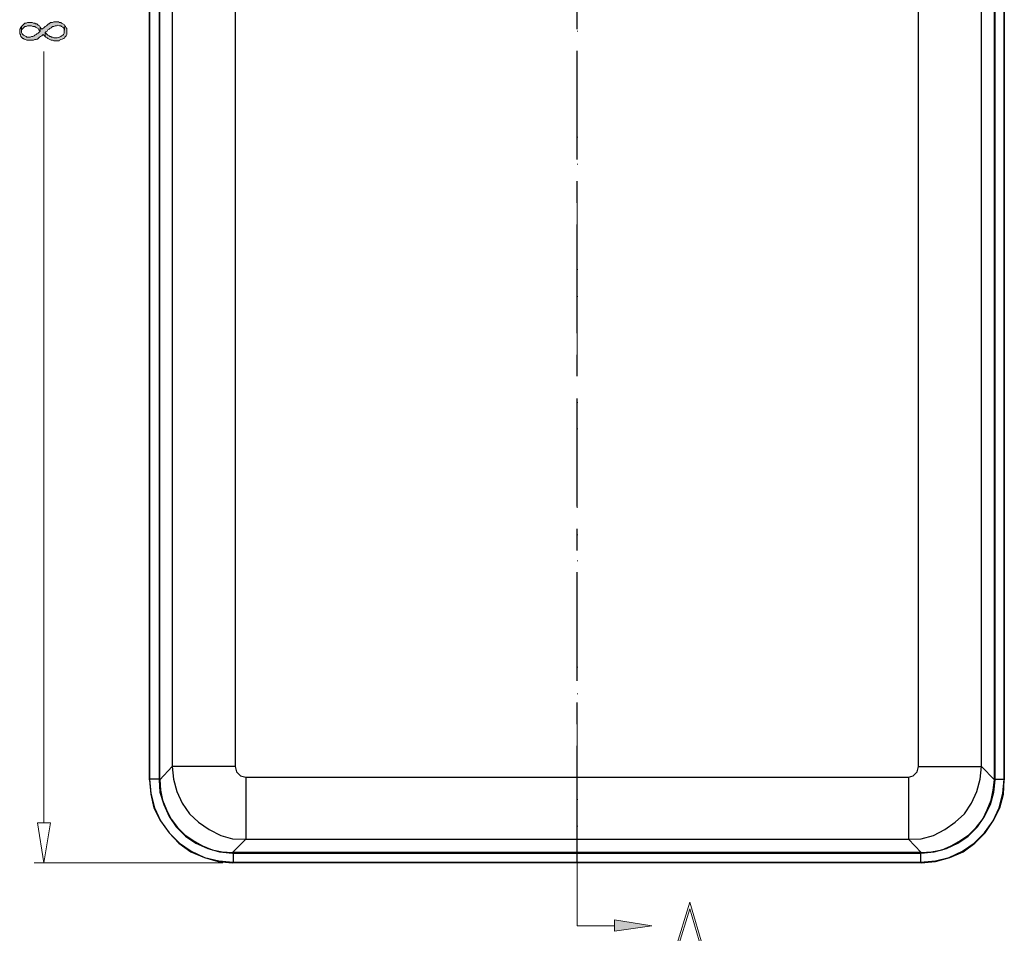
# Model space of a CAD drawing. Units: inches. Extents: x 7 to 289, y 10 to 206.
# Drawn here: x 62 to 126, y 76 to 135 of the extents above; entities that cross this region are included whole.
import ezdxf

# ---------------------------------------------------------------- set-up
doc = ezdxf.new("R2010")
doc.units = ezdxf.units.IN
doc.header["$MEASUREMENT"] = 0
doc.layers.add('图层 1', color=7, linetype='Continuous')

msp = doc.modelspace()

# ---------------------------------------------------------------- hatches: boundary and pattern name
at = {"layer": '图层 1', "true_color": 0xdda500}
for points in [[(62.265, 134.697), (62.265, 134.612), (62.265, 134.527), (62.307, 134.485), (62.307, 134.443), (62.349, 134.358), (62.392, 134.315), (62.476, 134.231), (62.518, 134.231), (62.561, 134.189), (62.646, 134.146), (62.73, 134.104), (62.815, 134.104), (62.9, 134.104), (62.984, 134.104), (63.069, 134.104), (63.154, 134.104), (63.238, 134.146), (63.281, 134.146), (63.323, 134.146), (63.365, 134.189), (63.407, 134.189), (63.45, 134.231), (63.535, 134.315), (63.619, 134.358), (63.704, 134.4), (63.789, 134.485), (63.831, 134.443), (63.916, 134.358), (63.916, 134.612), (63.958, 134.654), (64.043, 134.697), (64.085, 134.781), (64.17, 134.823), (64.212, 134.866), (64.297, 134.908), (64.339, 134.951), (64.381, 134.993), (64.466, 134.993), (64.551, 135.035), (64.635, 135.035), (64.72, 135.078), (64.847, 135.035), (64.932, 135.035), (64.974, 134.993), (65.059, 134.951), (65.101, 134.908), (65.143, 134.823), (65.143, 134.739), (65.143, 134.654), (65.186, 135.035), (65.143, 135.12), (65.059, 135.162), (64.974, 135.204), (64.932, 135.247), (64.847, 135.247), (64.762, 135.289), (64.678, 135.289), (64.593, 135.289), (64.466, 135.289), (64.381, 135.247), (64.339, 135.247), (64.254, 135.247), (64.212, 135.204), (64.17, 135.162), (64.127, 135.162), (64.043, 135.078), (64, 135.035), (63.916, 134.993), (63.831, 134.908), (63.704, 134.823), (63.662, 134.866), (63.577, 134.951), (63.577, 134.697), (63.535, 134.654), (63.45, 134.57), (63.365, 134.527), (63.323, 134.485), (63.238, 134.443), (63.196, 134.4), (63.111, 134.358), (63.027, 134.358), (62.942, 134.315), (62.857, 134.315), (62.73, 134.315), (62.688, 134.358), (62.603, 134.4), (62.518, 134.443), (62.476, 134.485), (62.434, 134.527), (62.392, 134.612), (62.392, 134.697), (62.392, 134.993), (62.307, 134.908), (62.307, 134.866), (62.265, 134.823), (62.265, 134.781)], [(62.392, 134.993), (62.392, 134.697), (62.392, 134.739), (62.434, 134.823), (62.476, 134.866), (62.561, 134.951), (62.603, 134.993), (62.688, 134.993), (62.773, 135.035), (62.857, 135.035), (62.942, 135.035), (63.027, 135.035), (63.111, 134.993), (63.196, 134.993), (63.238, 134.993), (63.281, 134.951), (63.365, 134.908), (63.45, 134.866), (63.492, 134.781), (63.577, 134.697), (63.577, 134.951), (63.535, 135.035), (63.45, 135.078), (63.407, 135.12), (63.365, 135.162), (63.281, 135.162), (63.238, 135.204), (63.154, 135.204), (63.069, 135.247), (62.984, 135.247), (62.9, 135.247), (62.857, 135.247), (62.773, 135.247), (62.688, 135.204), (62.603, 135.204), (62.561, 135.162), (62.476, 135.078), (62.434, 135.035)], [(63.916, 134.358), (63.958, 134.315), (64.043, 134.273), (64.085, 134.231), (64.17, 134.189), (64.212, 134.146), (64.297, 134.104), (64.381, 134.104), (64.466, 134.062), (64.593, 134.062), (64.678, 134.062), (64.72, 134.062), (64.805, 134.062), (64.847, 134.104), (64.932, 134.146), (65.016, 134.189), (65.101, 134.231), (65.143, 134.231), (65.186, 134.315), (65.228, 134.358), (65.27, 134.4), (65.313, 134.485), (65.313, 134.57), (65.313, 134.654), (65.313, 134.697), (65.313, 134.781), (65.313, 134.866), (65.27, 134.908), (65.228, 134.993), (65.186, 135.035), (65.143, 134.654), (65.143, 134.612), (65.143, 134.57), (65.101, 134.485), (65.059, 134.443), (64.974, 134.4), (64.932, 134.358), (64.847, 134.315), (64.805, 134.315), (64.678, 134.273), (64.593, 134.273), (64.551, 134.273), (64.466, 134.273), (64.381, 134.315), (64.297, 134.315), (64.297, 134.358), (64.212, 134.358), (64.17, 134.4), (64.085, 134.443), (64, 134.527), (63.916, 134.612)]]:
    msp.add_hatch(color=42, dxfattribs=at).paths.add_polyline_path(points)
at = {"layer": '图层 1', "true_color": 0xffff00}
msp.add_hatch(color=2, dxfattribs=at).paths.add_polyline_path([(100.703, 77.25), (103.116, 76.869), (100.703, 76.53)])

# ---------------------------------------------------------------- linework, layer by layer
at = {"layer": '图层 1', "color": 7, "lineweight": 25, "true_color": 0xffffff}
for points in [[(70.647, 86.31), (70.647, 184.735), (70.647, 86.352)], [(71.282, 184.735), (71.282, 86.352)], [(71.324, 86.31), (71.324, 184.735)], [(125.257, 86.31), (125.257, 184.735)], [(125.299, 86.352), (125.299, 184.735)], [(125.892, 86.352), (125.892, 184.735), (125.892, 86.31)], [(72.128, 183.93), (72.128, 87.156)], [(76.192, 183.93), (76.192, 87.156)], [(120.346, 87.156), (120.346, 183.93)], [(124.41, 87.156), (124.41, 183.93)], [(72.128, 87.156), (71.324, 86.31)], [(72.128, 87.156), (72.213, 86.352), (72.425, 85.548), (72.763, 84.786), (73.229, 84.108), (73.822, 83.558), (74.499, 83.092), (75.261, 82.711), (76.023, 82.5), (76.87, 82.457)], [(76.192, 87.156), (72.128, 87.156)], [(76.192, 87.156), (76.277, 86.817), (76.531, 86.564), (76.87, 86.479)], [(119.711, 86.479), (120.007, 86.564), (120.261, 86.817), (120.346, 87.156)], [(119.711, 82.457), (120.515, 82.5), (121.32, 82.711), (122.039, 83.092), (122.717, 83.558), (123.309, 84.108), (123.775, 84.786), (124.114, 85.548), (124.325, 86.352), (124.41, 87.156)], [(120.346, 87.156), (124.41, 87.156)], [(124.41, 87.156), (125.257, 86.31)], [(70.647, 86.352), (70.731, 85.42), (70.985, 84.489), (71.366, 83.642), (71.917, 82.88), (72.594, 82.203), (73.356, 81.695), (74.203, 81.272), (75.134, 81.06), (76.065, 80.976)], [(70.647, 86.31), (70.647, 86.352)], [(71.282, 86.352), (70.647, 86.352)], [(70.647, 86.31), (70.731, 85.378), (70.943, 84.489), (71.366, 83.642), (71.917, 82.88), (72.552, 82.203), (73.314, 81.653), (74.203, 81.272), (75.092, 81.018), (76.023, 80.933)], [(71.282, 86.352), (71.282, 86.31)], [(71.282, 86.31), (71.324, 85.505), (71.578, 84.701), (71.917, 83.939), (72.382, 83.261), (72.975, 82.669), (73.652, 82.203), (74.414, 81.864), (75.176, 81.653), (76.023, 81.568)], [(71.324, 86.31), (71.366, 85.632), (71.493, 84.997), (71.747, 84.362), (72.043, 83.77), (72.467, 83.219), (72.932, 82.754), (73.483, 82.373), (74.076, 82.034), (74.711, 81.78), (75.346, 81.653), (76.023, 81.611)], [(76.87, 86.479), (76.87, 82.457)], [(76.87, 86.479), (119.711, 86.479)], [(119.711, 86.479), (119.711, 82.457)], [(120.473, 80.976), (121.447, 81.06), (122.336, 81.272), (123.182, 81.695), (123.944, 82.203), (124.622, 82.88), (125.172, 83.642), (125.553, 84.489), (125.807, 85.42), (125.892, 86.352)], [(120.515, 81.611), (121.193, 81.653), (121.87, 81.78), (122.463, 82.034), (123.055, 82.373), (123.606, 82.754), (124.071, 83.219), (124.495, 83.77), (124.791, 84.362), (125.045, 84.997), (125.172, 85.632), (125.257, 86.31)], [(120.515, 81.568), (121.362, 81.653), (122.166, 81.864), (122.886, 82.203), (123.563, 82.669), (124.156, 83.261), (124.622, 83.939), (125.003, 84.701), (125.214, 85.505), (125.299, 86.31)], [(120.515, 80.933), (121.447, 81.018), (122.378, 81.272), (123.225, 81.653), (123.987, 82.203), (124.664, 82.88), (125.172, 83.642), (125.595, 84.489), (125.849, 85.378), (125.892, 86.31)], [(125.299, 86.31), (125.299, 86.352)], [(125.299, 86.352), (125.892, 86.352)], [(125.892, 86.352), (125.892, 86.31)], [(76.87, 82.457), (76.023, 81.611)], [(76.87, 82.457), (119.711, 82.457)], [(119.711, 82.457), (120.515, 81.611)], [(120.515, 81.611), (76.023, 81.611)], [(76.023, 81.568), (76.065, 81.568)], [(76.065, 81.568), (76.065, 80.976)], [(76.065, 81.568), (120.473, 81.568)], [(120.473, 81.568), (120.515, 81.568)], [(120.473, 81.568), (120.473, 80.976)], [(76.023, 80.933), (76.065, 80.976)], [(120.515, 80.933), (76.023, 80.933)], [(76.065, 80.976), (120.473, 80.976)], [(120.473, 80.976), (120.515, 80.933)]]:
    msp.add_lwpolyline(points, dxfattribs=at)
at = {"layer": '图层 1', "color": 1, "lineweight": 25, "true_color": 0xff0000}
for points in [[(98.29, 134.823), (98.29, 136.221)], [(98.29, 126.399), (98.29, 133.426)], [(98.29, 123.605), (98.29, 125.002)], [(98.29, 115.181), (98.29, 122.208)], [(98.29, 112.387), (98.29, 113.784)], [(98.29, 103.963), (98.29, 110.948)], [(98.29, 101.126), (98.29, 102.523)], [(98.29, 92.702), (98.29, 99.729)], [(98.29, 89.908), (98.29, 91.305)], [(98.29, 80.933), (98.29, 88.511)]]:
    msp.add_lwpolyline(points, dxfattribs=at)
at = {"layer": '图层 1', "lineweight": 0}
for points in [[(62.265, 134.697), (62.265, 134.612), (62.265, 134.527), (62.307, 134.485), (62.307, 134.443), (62.349, 134.358), (62.392, 134.315), (62.476, 134.231), (62.518, 134.231), (62.561, 134.189), (62.646, 134.146), (62.73, 134.104), (62.815, 134.104), (62.9, 134.104), (62.984, 134.104), (63.069, 134.104), (63.154, 134.104), (63.238, 134.146), (63.281, 134.146), (63.323, 134.146), (63.365, 134.189), (63.407, 134.189), (63.45, 134.231), (63.535, 134.315), (63.619, 134.358), (63.704, 134.4), (63.789, 134.485), (63.831, 134.443), (63.916, 134.358), (63.916, 134.612), (63.958, 134.654), (64.043, 134.697), (64.085, 134.781), (64.17, 134.823), (64.212, 134.866), (64.297, 134.908), (64.339, 134.951), (64.381, 134.993), (64.466, 134.993), (64.551, 135.035), (64.635, 135.035), (64.72, 135.078), (64.847, 135.035), (64.932, 135.035), (64.974, 134.993), (65.059, 134.951), (65.101, 134.908), (65.143, 134.823), (65.143, 134.739), (65.143, 134.654), (65.186, 135.035), (65.143, 135.12), (65.059, 135.162), (64.974, 135.204), (64.932, 135.247), (64.847, 135.247), (64.762, 135.289), (64.678, 135.289), (64.593, 135.289), (64.466, 135.289), (64.381, 135.247), (64.339, 135.247), (64.254, 135.247), (64.212, 135.204), (64.17, 135.162), (64.127, 135.162), (64.043, 135.078), (64, 135.035), (63.916, 134.993), (63.831, 134.908), (63.704, 134.823), (63.662, 134.866), (63.577, 134.951), (63.577, 134.697), (63.535, 134.654), (63.45, 134.57), (63.365, 134.527), (63.323, 134.485), (63.238, 134.443), (63.196, 134.4), (63.111, 134.358), (63.027, 134.358), (62.942, 134.315), (62.857, 134.315), (62.73, 134.315), (62.688, 134.358), (62.603, 134.4), (62.518, 134.443), (62.476, 134.485), (62.434, 134.527), (62.392, 134.612), (62.392, 134.697), (62.392, 134.993), (62.307, 134.908), (62.307, 134.866), (62.265, 134.823), (62.265, 134.781), (62.265, 134.697)], [(62.392, 134.993), (62.392, 134.697), (62.392, 134.739), (62.434, 134.823), (62.476, 134.866), (62.561, 134.951), (62.603, 134.993), (62.688, 134.993), (62.773, 135.035), (62.857, 135.035), (62.942, 135.035), (63.027, 135.035), (63.111, 134.993), (63.196, 134.993), (63.238, 134.993), (63.281, 134.951), (63.365, 134.908), (63.45, 134.866), (63.492, 134.781), (63.577, 134.697), (63.577, 134.951), (63.535, 135.035), (63.45, 135.078), (63.407, 135.12), (63.365, 135.162), (63.281, 135.162), (63.238, 135.204), (63.154, 135.204), (63.069, 135.247), (62.984, 135.247), (62.9, 135.247), (62.857, 135.247), (62.773, 135.247), (62.688, 135.204), (62.603, 135.204), (62.561, 135.162), (62.476, 135.078), (62.434, 135.035), (62.392, 134.993)], [(63.916, 134.358), (63.958, 134.315), (64.043, 134.273), (64.085, 134.231), (64.17, 134.189), (64.212, 134.146), (64.297, 134.104), (64.381, 134.104), (64.466, 134.062), (64.593, 134.062), (64.678, 134.062), (64.72, 134.062), (64.805, 134.062), (64.847, 134.104), (64.932, 134.146), (65.016, 134.189), (65.101, 134.231), (65.143, 134.231), (65.186, 134.315), (65.228, 134.358), (65.27, 134.4), (65.313, 134.485), (65.313, 134.57), (65.313, 134.654), (65.313, 134.697), (65.313, 134.781), (65.313, 134.866), (65.27, 134.908), (65.228, 134.993), (65.186, 135.035), (65.143, 134.654), (65.143, 134.612), (65.143, 134.57), (65.101, 134.485), (65.059, 134.443), (64.974, 134.4), (64.932, 134.358), (64.847, 134.315), (64.805, 134.315), (64.678, 134.273), (64.593, 134.273), (64.551, 134.273), (64.466, 134.273), (64.381, 134.315), (64.297, 134.315), (64.297, 134.358), (64.212, 134.358), (64.17, 134.4), (64.085, 134.443), (64, 134.527), (63.916, 134.612), (63.916, 134.358)], [(100.703, 77.25), (103.116, 76.869), (100.703, 76.53), (100.703, 77.25)]]:
    msp.add_lwpolyline(points, dxfattribs=at)
at = {"layer": '图层 1', "color": 42, "lineweight": 5, "true_color": 0xdda500}
for points in [[(62.265, 134.697), (62.265, 134.612), (62.265, 134.527), (62.307, 134.485), (62.307, 134.443), (62.349, 134.358), (62.392, 134.315), (62.476, 134.231), (62.518, 134.231), (62.561, 134.189), (62.646, 134.146), (62.73, 134.104), (62.815, 134.104), (62.9, 134.104), (62.984, 134.104), (63.069, 134.104), (63.154, 134.104), (63.238, 134.146), (63.281, 134.146), (63.323, 134.146), (63.365, 134.189), (63.407, 134.189), (63.45, 134.231), (63.535, 134.315), (63.619, 134.358), (63.704, 134.4), (63.789, 134.485), (63.831, 134.443), (63.916, 134.358), (63.916, 134.612), (63.958, 134.654), (64.043, 134.697), (64.085, 134.781), (64.17, 134.823), (64.212, 134.866), (64.297, 134.908), (64.339, 134.951), (64.381, 134.993), (64.466, 134.993), (64.551, 135.035), (64.635, 135.035), (64.72, 135.078), (64.847, 135.035), (64.932, 135.035), (64.974, 134.993), (65.059, 134.951), (65.101, 134.908), (65.143, 134.823), (65.143, 134.739), (65.143, 134.654), (65.186, 135.035), (65.143, 135.12), (65.059, 135.162), (64.974, 135.204), (64.932, 135.247), (64.847, 135.247), (64.762, 135.289), (64.678, 135.289), (64.593, 135.289), (64.466, 135.289), (64.381, 135.247), (64.339, 135.247), (64.254, 135.247), (64.212, 135.204), (64.17, 135.162), (64.127, 135.162), (64.043, 135.078), (64, 135.035), (63.916, 134.993), (63.831, 134.908), (63.704, 134.823), (63.662, 134.866), (63.577, 134.951), (63.577, 134.697), (63.535, 134.654), (63.45, 134.57), (63.365, 134.527), (63.323, 134.485), (63.238, 134.443), (63.196, 134.4), (63.111, 134.358), (63.027, 134.358), (62.942, 134.315), (62.857, 134.315), (62.73, 134.315), (62.688, 134.358), (62.603, 134.4), (62.518, 134.443), (62.476, 134.485), (62.434, 134.527), (62.392, 134.612), (62.392, 134.697), (62.392, 134.993), (62.307, 134.908), (62.307, 134.866), (62.265, 134.823), (62.265, 134.781), (62.265, 134.697)], [(62.392, 134.993), (62.392, 134.697), (62.392, 134.739), (62.434, 134.823), (62.476, 134.866), (62.561, 134.951), (62.603, 134.993), (62.688, 134.993), (62.773, 135.035), (62.857, 135.035), (62.942, 135.035), (63.027, 135.035), (63.111, 134.993), (63.196, 134.993), (63.238, 134.993), (63.281, 134.951), (63.365, 134.908), (63.45, 134.866), (63.492, 134.781), (63.577, 134.697), (63.577, 134.951), (63.535, 135.035), (63.45, 135.078), (63.407, 135.12), (63.365, 135.162), (63.281, 135.162), (63.238, 135.204), (63.154, 135.204), (63.069, 135.247), (62.984, 135.247), (62.9, 135.247), (62.857, 135.247), (62.773, 135.247), (62.688, 135.204), (62.603, 135.204), (62.561, 135.162), (62.476, 135.078), (62.434, 135.035), (62.392, 134.993)], [(63.916, 134.358), (63.958, 134.315), (64.043, 134.273), (64.085, 134.231), (64.17, 134.189), (64.212, 134.146), (64.297, 134.104), (64.381, 134.104), (64.466, 134.062), (64.593, 134.062), (64.678, 134.062), (64.72, 134.062), (64.805, 134.062), (64.847, 134.104), (64.932, 134.146), (65.016, 134.189), (65.101, 134.231), (65.143, 134.231), (65.186, 134.315), (65.228, 134.358), (65.27, 134.4), (65.313, 134.485), (65.313, 134.57), (65.313, 134.654), (65.313, 134.697), (65.313, 134.781), (65.313, 134.866), (65.27, 134.908), (65.228, 134.993), (65.186, 135.035), (65.143, 134.654), (65.143, 134.612), (65.143, 134.57), (65.101, 134.485), (65.059, 134.443), (64.974, 134.4), (64.932, 134.358), (64.847, 134.315), (64.805, 134.315), (64.678, 134.273), (64.593, 134.273), (64.551, 134.273), (64.466, 134.273), (64.381, 134.315), (64.297, 134.315), (64.297, 134.358), (64.212, 134.358), (64.17, 134.4), (64.085, 134.443), (64, 134.527), (63.916, 134.612), (63.916, 134.358)]]:
    msp.add_lwpolyline(points, dxfattribs=at)
at = {"layer": '图层 1', "color": 2, "lineweight": 9, "true_color": 0xffff00}
for points in [[(98.29, 134.697), (98.332, 134.697)], [(98.29, 132.961), (98.29, 129.532)], [(98.29, 127.839), (98.332, 127.839)], [(98.29, 126.103), (98.332, 126.103)], [(98.29, 124.41), (98.29, 120.981)], [(98.29, 119.287), (98.332, 119.287)], [(98.29, 117.551), (98.332, 117.551)], [(98.29, 115.858), (98.29, 112.429)], [(98.29, 110.694), (98.332, 110.694)], [(98.29, 109), (98.332, 109)], [(98.29, 107.265), (98.29, 103.878)], [(98.29, 102.142), (98.332, 102.142)], [(98.29, 100.449), (98.332, 100.449)], [(98.29, 98.713), (98.29, 95.284)], [(98.29, 93.591), (98.332, 93.591)], [(98.29, 91.855), (98.332, 91.855)], [(98.29, 90.162), (98.29, 86.733)], [(98.29, 85.039), (98.332, 85.039)], [(98.29, 83.304), (98.332, 83.304)], [(98.29, 81.611), (98.29, 76.869)], [(98.29, 76.869), (100.703, 76.869)]]:
    msp.add_lwpolyline(points, dxfattribs=at)
at = {"layer": '图层 1', "color": 3, "lineweight": 5, "true_color": 0x00ff00}
for points in [[(63.831, 83.516), (63.831, 133.384)], [(64.254, 83.516), (63.831, 80.933), (63.407, 83.516), (64.254, 83.516)]]:
    msp.add_lwpolyline(points, dxfattribs=at)
at = {"layer": '图层 1', "color": 131, "lineweight": 5, "true_color": 0x7fffff}
msp.add_lwpolyline([(75.388, 80.933), (63.196, 80.933)], dxfattribs=at)
at = {"layer": '图层 1', "color": 6, "lineweight": 9, "true_color": 0xff00ff}
for points in [[(105.572, 78.393), (104.64, 75.388)], [(105.572, 77.97), (106.334, 75.388), (106.461, 75.388), (105.572, 78.393)], [(105.572, 77.97), (104.767, 75.388), (104.64, 75.388)]]:
    msp.add_lwpolyline(points, dxfattribs=at)

doc.saveas('drawing.dxf')
